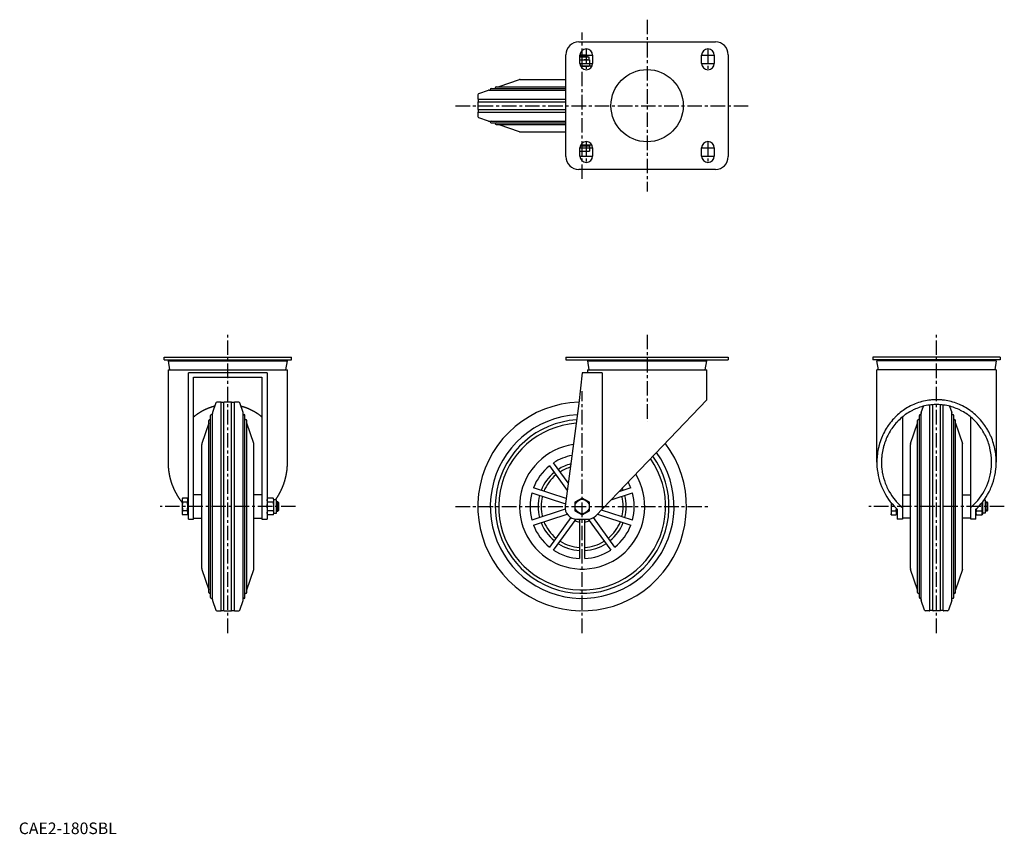
# Model space of a CAD drawing. Extents: x 1 to 850, y 0 to 703.
import ezdxf

# ---------------------------------------------------------------- set-up
doc = ezdxf.new("R2010")
doc.units = 0
doc.header["$LTSCALE"] = 10
doc.linetypes.add('CENTER', pattern=[2, 1.25, -0.25, 0.25, -0.25])
doc.layers.get('0').update_dxf_attribs({"linetype": 'CONTINUOUS'})
doc.layers.add('1', color=1, linetype='CENTER')
doc.layers.add('3', color=3, linetype='CONTINUOUS')
doc.styles.add('STANDARD1', font='txt')

msp = doc.modelspace()

# ---------------------------------------------------------------- linework, layer by layer
for p, q in [((483.03, 683.55), (601.03, 683.55)), ((472.03, 584.55), (472.03, 672.55)), ((484.03, 665.05), (484.03, 672.05)), ((484.03, 671.78), (490.03, 671.78)), ((484.05, 672.55), (489.26, 672.55)), ((489.26, 672.55), (490.03, 671.78)), ((490.03, 671.78), (490.03, 670.55)), ((495.03, 672.05), (495.03, 665.05)), ((589.03, 665.05), (589.03, 672.05)), ((600.03, 672.05), (600.03, 665.05)), ((612.03, 672.55), (612.03, 584.55)), ((484.03, 670.55), (491.85, 670.55)), ((484.03, 668.05), (492.29, 668.05)), ((494.43, 662.55), (484.63, 662.55)), ((486.03, 662.81), (486.03, 667.79)), ((486.03, 660.8), (486.03, 662.55)), ((491.85, 670.55), (491.85, 668.05)), ((492.29, 668.05), (492.29, 662.55)), ((431.56, 650.88), (414.03, 644.85)), ((432.53, 651.05), (472.03, 651.05)), ((396.03, 637.94), (396.03, 634.55)), ((404.84, 641.69), (396.7, 638.88)), ((405.82, 641.85), (472.03, 641.85)), ((407.5, 643.35), (472.03, 643.35)), ((411.85, 644.85), (472.03, 644.85)), ((396.03, 631.55), (396.03, 625.55)), ((396.33, 634.25), (396.33, 631.85)), ((396.33, 634.25), (472.03, 634.25)), ((396.33, 631.85), (472.03, 631.85)), ((396.03, 622.55), (396.03, 619.16)), ((396.33, 625.25), (396.33, 622.85)), ((396.33, 625.25), (472.03, 625.25)), ((396.33, 622.85), (472.03, 622.85)), ((396.7, 618.21), (404.84, 615.41)), ((405.82, 615.24), (472.03, 615.24)), ((407.49, 613.74), (472.03, 613.74)), ((411.85, 612.24), (472.03, 612.24)), ((414.03, 612.24), (431.56, 606.21)), ((432.53, 606.05), (472.03, 606.05)), ((486.03, 594.55), (486.03, 596.29)), ((484.03, 585.05), (484.03, 592.05)), ((484.03, 589.25), (492.29, 589.25)), ((484.37, 593.95), (492.29, 593.95)), ((494.43, 594.55), (484.63, 594.55)), ((486.03, 589.51), (486.03, 593.69)), ((491.85, 594.55), (491.85, 593.95)), ((492.29, 593.95), (492.29, 589.25)), ((495.03, 592.05), (495.03, 585.05)), ((589.03, 585.05), (589.03, 592.05)), ((600.03, 592.05), (600.03, 585.05)), ((601.03, 573.55), (483.03, 573.55)), ((125.31, 409.18), (125.31, 411.68)), ((125.31, 411.68), (235.31, 411.68)), ((125.31, 409.18), (235.31, 409.18)), ((128.81, 408.38), (130.16, 400.68)), ((128.81, 408.38), (231.81, 408.38)), ((145.51, 409.18), (145.51, 408.38)), ((215.11, 408.38), (215.11, 409.18)), ((230.45, 400.68), (231.81, 408.38)), ((235.31, 409.18), (235.31, 411.68)), ((472.03, 411.68), (472.03, 409.18)), ((472.03, 411.68), (612.03, 411.68)), ((472.03, 409.18), (612.03, 409.18)), ((490.53, 408.38), (491.89, 400.69)), ((490.53, 408.38), (593.53, 408.38)), ((507.23, 409.18), (507.23, 408.38)), ((576.83, 408.38), (576.83, 409.18)), ((592.17, 400.69), (593.53, 408.38)), ((612.03, 411.68), (612.03, 409.18)), ((736.76, 411.68), (736.76, 409.18)), ((846.76, 411.68), (736.76, 411.68)), ((846.76, 409.18), (736.76, 409.18)), ((741.61, 400.69), (740.26, 408.38)), ((843.26, 408.38), (740.26, 408.38)), ((756.96, 408.38), (756.96, 409.18)), ((826.56, 409.18), (826.56, 408.38)), ((843.26, 408.38), (841.9, 400.69)), ((846.76, 411.68), (846.76, 409.18)), ((128.81, 400.68), (128.81, 320.91)), ((128.81, 400.68), (231.81, 400.68)), ((231.81, 320.91), (231.81, 400.68)), ((490.53, 400.68), (490.53, 397.88)), ((490.53, 400.68), (593.53, 400.68)), ((593.53, 374.82), (593.53, 400.68)), ((740.26, 320.91), (740.26, 400.68)), ((843.26, 400.68), (740.26, 400.68)), ((843.26, 400.68), (843.26, 320.91)), ((214.31, 397.88), (146.31, 397.88)), ((146.31, 394.18), (146.31, 397.88)), ((146.31, 271.68), (146.31, 394.18)), ((150.81, 394.18), (209.81, 394.18)), ((150.81, 271.68), (150.81, 394.18)), ((209.81, 394.18), (209.81, 271.68)), ((214.31, 397.88), (214.31, 394.18)), ((214.31, 394.18), (214.31, 271.68)), ((486.03, 397.88), (483.07, 371.68)), ((503.35, 397.88), (486.03, 397.88)), ((503.35, 397.88), (503.35, 280.41)), ((497.96, 274.77), (593.53, 374.82)), ((169.97, 372.01), (167.17, 363.87)), ((174.31, 372.68), (170.91, 372.68)), ((177.01, 372.38), (174.61, 372.38)), ((174.61, 192.98), (174.61, 372.38)), ((177.01, 192.98), (177.01, 372.38)), ((183.31, 372.68), (177.31, 372.68)), ((186.01, 372.38), (183.61, 372.38)), ((183.61, 192.98), (183.61, 372.38)), ((186.01, 192.98), (186.01, 372.38)), ((189.7, 372.68), (186.31, 372.68)), ((193.44, 363.87), (190.64, 372.01)), ((483.07, 371.68), (471.42, 282.98)), ((778.62, 363.87), (780.45, 369.2)), ((786.06, 192.98), (786.06, 370.33)), ((788.46, 192.98), (788.46, 370.54)), ((795.06, 192.98), (795.06, 370.54)), ((797.46, 192.98), (797.46, 370.33)), ((803.06, 369.2), (804.89, 363.87)), ((164, 208.5), (164, 356.86)), ((165.5, 204.15), (165.5, 361.22)), ((167, 202.47), (167, 362.89)), ((193.61, 202.47), (193.61, 362.89)), ((195.11, 204.15), (195.11, 361.22)), ((196.61, 208.5), (196.61, 356.86)), ((762.26, 359.88), (762.26, 271.68)), ((775.45, 208.5), (775.45, 356.86)), ((776.95, 204.15), (776.95, 361.22)), ((778.45, 202.47), (778.45, 362.89)), ((805.06, 202.47), (805.06, 362.89)), ((806.56, 204.15), (806.56, 361.22)), ((808.06, 208.5), (808.06, 356.86)), ((821.26, 271.68), (821.26, 359.88)), ((164, 354.68), (157.97, 337.16)), ((202.64, 337.16), (196.61, 354.68)), ((769.42, 337.16), (775.45, 354.68)), ((808.06, 354.68), (814.09, 337.16)), ((157.81, 229.18), (157.81, 336.18)), ((202.81, 229.18), (202.81, 336.18)), ((769.26, 229.18), (769.26, 336.18)), ((814.26, 229.18), (814.26, 336.18)), ((457.79, 317.72), (473.19, 296.52)), ((474.05, 303), (461.43, 320.36)), ((472.27, 289.52), (443.98, 298.71)), ((528.08, 298.71), (517.53, 295.28)), ((141.26, 289.91), (141.01, 288.94)), ((141.26, 289.91), (141.01, 288.1)), ((141.01, 288.94), (141.01, 276.42)), ((145.45, 289.91), (141.26, 289.91)), ((145.71, 288.94), (145.45, 289.91)), ((145.71, 288.1), (145.45, 289.91)), ((145.71, 288.94), (145.71, 276.42)), ((157.81, 292.68), (150.81, 292.68)), ((209.81, 292.68), (202.81, 292.68)), ((214.56, 289.91), (214.31, 288.94)), ((214.31, 288.1), (214.56, 289.91)), ((219.55, 289.91), (214.56, 289.91)), ((219.81, 288.94), (219.55, 289.91)), ((219.55, 289.91), (219.81, 288.1)), ((219.81, 288.94), (219.81, 276.42)), ((442.59, 294.43), (471.68, 284.98)), ((486.03, 289.91), (479.77, 286.29)), ((492.29, 286.29), (486.03, 289.91)), ((511.01, 288.43), (529.47, 294.43)), ((762.26, 292.68), (769.26, 292.68)), ((814.26, 292.68), (821.26, 292.68)), ((141.01, 288.1), (141.26, 286.29)), ((141.26, 286.29), (141.01, 282.68)), ((145.45, 286.29), (141.26, 286.29)), ((145.45, 286.29), (145.71, 288.1)), ((145.71, 282.68), (145.45, 286.29)), ((146.31, 288.5), (145.71, 288.5)), ((214.56, 286.29), (214.31, 288.1)), ((214.31, 282.68), (214.56, 286.29)), ((219.55, 286.29), (214.56, 286.29)), ((219.81, 288.1), (219.55, 286.29)), ((219.55, 286.29), (219.81, 282.68)), ((222.31, 288.5), (219.81, 288.5)), ((222.31, 276.87), (222.31, 288.5)), ((223.54, 286.68), (222.31, 286.68)), ((224.31, 285.91), (223.54, 286.68)), ((223.54, 278.68), (223.54, 286.68)), ((224.31, 279.45), (224.31, 285.91)), ((479.77, 286.29), (479.77, 279.07)), ((492.29, 279.07), (492.29, 286.29)), ((752.46, 286.06), (752.46, 276.42)), ((757.16, 280.97), (757.16, 276.42)), ((757.76, 280.41), (757.76, 271.68)), ((825.76, 271.68), (825.76, 280.41)), ((831.26, 286.32), (831.26, 276.42)), ((832.91, 288.5), (833.76, 288.5)), ((833.76, 288.5), (833.76, 276.87)), ((833.76, 286.68), (834.99, 286.68)), ((834.99, 286.68), (835.76, 285.91)), ((834.99, 286.68), (834.99, 278.68)), ((835.76, 285.91), (835.76, 279.45)), ((141.26, 279.07), (141.01, 277.26)), ((141.01, 277.26), (141.26, 275.45)), ((141.01, 276.42), (141.26, 275.45)), ((145.45, 279.07), (141.26, 279.07)), ((145.45, 275.45), (141.26, 275.45)), ((145.71, 277.26), (145.45, 279.07)), ((145.45, 275.45), (145.71, 277.26)), ((145.45, 275.45), (145.71, 276.42)), ((145.71, 276.87), (146.31, 276.87)), ((150.81, 272.68), (157.81, 272.68)), ((202.81, 272.68), (209.81, 272.68)), ((214.31, 277.26), (214.56, 279.07)), ((214.56, 275.45), (214.31, 277.26)), ((214.31, 276.42), (214.56, 275.45)), ((219.55, 279.07), (214.56, 279.07)), ((219.55, 275.45), (214.56, 275.45)), ((219.55, 279.07), (219.81, 277.26)), ((219.81, 277.26), (219.55, 275.45)), ((219.55, 275.45), (219.81, 276.42)), ((219.81, 276.87), (222.31, 276.87)), ((222.31, 278.68), (223.54, 278.68)), ((223.54, 278.68), (224.31, 279.45)), ((471.43, 280.3), (442.59, 270.93)), ((443.98, 266.65), (473.04, 276.09)), ((476.26, 273.06), (457.79, 247.64)), ((479.77, 279.07), (486.03, 275.45)), ((486.03, 275.45), (492.29, 279.07)), ((514.27, 247.64), (495.8, 273.06)), ((499.18, 276.04), (528.08, 266.65)), ((529.47, 270.93), (502.62, 279.66)), ((752.71, 275.45), (752.46, 276.42)), ((752.71, 279.07), (756.9, 279.07)), ((752.71, 275.45), (756.9, 275.45)), ((757.16, 276.42), (756.9, 275.45)), ((757.76, 276.87), (757.16, 276.87)), ((769.26, 272.68), (762.26, 272.68)), ((821.26, 272.68), (814.26, 272.68)), ((826.01, 275.45), (825.76, 276.42)), ((826.01, 279.07), (831, 279.07)), ((826.01, 275.45), (831, 275.45)), ((831.26, 276.42), (831, 275.45)), ((833.76, 276.87), (831.26, 276.87)), ((834.99, 278.68), (833.76, 278.68)), ((835.76, 279.45), (834.99, 278.68)), ((146.31, 271.68), (150.81, 271.68)), ((209.81, 271.68), (214.31, 271.68)), ((461.43, 245), (480.83, 271.69)), ((481.33, 271.68), (490.73, 271.68)), ((483.78, 271.33), (483.78, 237.74)), ((488.28, 237.74), (488.28, 271.33)), ((491.23, 271.69), (510.63, 245)), ((762.26, 271.68), (757.76, 271.68)), ((825.76, 271.68), (821.26, 271.68)), ((157.97, 228.21), (164, 210.68)), ((196.61, 210.68), (202.64, 228.21)), ((775.45, 210.68), (769.42, 228.21)), ((814.09, 228.21), (808.06, 210.68)), ((167.17, 201.49), (169.97, 193.36)), ((190.64, 193.36), (193.44, 201.49)), ((781.42, 193.36), (778.62, 201.49)), ((804.89, 201.49), (802.09, 193.36)), ((170.91, 192.68), (174.31, 192.68)), ((174.61, 192.98), (177.01, 192.98)), ((177.31, 192.68), (183.31, 192.68)), ((183.61, 192.98), (186.01, 192.98)), ((186.31, 192.68), (189.7, 192.68)), ((785.76, 192.68), (782.36, 192.68)), ((788.46, 192.98), (786.06, 192.98)), ((794.76, 192.68), (788.76, 192.68)), ((797.46, 192.98), (795.06, 192.98)), ((801.15, 192.68), (797.76, 192.68))]:
    msp.add_line(p, q)
for points in [[(486.03, 667.79), (485.68, 667.84), (485, 667.93), (484.35, 667.99), (484.03, 668.01)], [(484.59, 662.63), (484.82, 662.65), (485.29, 662.7), (485.78, 662.77), (486.03, 662.81)], [(489.16, 668.05), (488.66, 668.04), (487.65, 667.98), (486.59, 667.87), (486.03, 667.79)], [(486.03, 662.81), (486.59, 662.73), (487.65, 662.61), (488.66, 662.55), (489.16, 662.55)], [(492.29, 667.79), (491.73, 667.87), (490.67, 667.98), (489.66, 668.04), (489.16, 668.05)], [(489.16, 662.55), (489.66, 662.55), (490.67, 662.61), (491.73, 662.73), (492.29, 662.81)], [(484.03, 589.28), (484.35, 589.31), (485, 589.37), (485.68, 589.45), (486.03, 589.51)], [(486.03, 593.69), (485.73, 593.73), (485.16, 593.81), (484.61, 593.86), (484.35, 593.89)], [(489.16, 593.95), (488.66, 593.94), (487.65, 593.88), (486.59, 593.77), (486.03, 593.69)], [(486.03, 589.51), (486.59, 589.43), (487.65, 589.31), (488.66, 589.25), (489.16, 589.25)], [(492.29, 593.69), (491.73, 593.77), (490.67, 593.88), (489.66, 593.94), (489.16, 593.95)], [(489.16, 589.25), (489.66, 589.25), (490.67, 589.31), (491.73, 589.43), (492.29, 589.51)], [(843.26, 320.91), (843.25, 321.69), (843.21, 323.26), (843.12, 324.82), (843.06, 325.6), (842.99, 326.38), (842.81, 327.94), (842.6, 329.49), (842.34, 331.04), (842.03, 332.57), (841.69, 334.1), (841.5, 334.86), (841.3, 335.61), (840.87, 337.12), (840.4, 338.61), (839.89, 340.08), (839.34, 341.54), (838.74, 342.98), (838.43, 343.69), (838.11, 344.4), (837.44, 345.8), (836.73, 347.18), (836.36, 347.86), (835.98, 348.54), (835.19, 349.87), (834.37, 351.18), (833.94, 351.83), (833.51, 352.47), (832.61, 353.72), (831.68, 354.95), (830.72, 356.16), (829.73, 357.33), (828.7, 358.47), (828.17, 359.03), (827.64, 359.58), (826.55, 360.65), (825.43, 361.69), (824.28, 362.7), (823.11, 363.68), (821.91, 364.61), (821.29, 365.07), (820.68, 365.51), (819.43, 366.37), (818.15, 367.2), (816.85, 367.98), (815.54, 368.72), (814.2, 369.43), (813.52, 369.76), (812.84, 370.09), (811.46, 370.71), (810.07, 371.29), (808.66, 371.83), (807.24, 372.32), (805.81, 372.77), (805.08, 372.98), (804.36, 373.18), (802.9, 373.54), (801.44, 373.85), (799.96, 374.13), (798.48, 374.35), (796.99, 374.54), (796.24, 374.61), (795.5, 374.67), (794, 374.76), (792.5, 374.81), (791.76, 374.82), (791.01, 374.81), (789.51, 374.76), (788.01, 374.67), (787.27, 374.61), (786.52, 374.54), (785.03, 374.35), (783.55, 374.13), (782.08, 373.85), (780.61, 373.54), (779.15, 373.18), (778.43, 372.98), (777.7, 372.77), (776.27, 372.32), (774.85, 371.83), (773.44, 371.29), (772.05, 370.71), (770.67, 370.09), (769.99, 369.76), (769.31, 369.43), (767.98, 368.72), (766.66, 367.98), (765.36, 367.2), (764.08, 366.37), (762.83, 365.51), (762.22, 365.07), (761.61, 364.61), (760.4, 363.68), (759.23, 362.7), (758.08, 361.69), (756.96, 360.65), (755.87, 359.58), (755.34, 359.03), (754.81, 358.47), (753.79, 357.33), (752.79, 356.16), (751.83, 354.95), (750.9, 353.72), (750, 352.47), (749.57, 351.83), (749.14, 351.18), (748.32, 349.87), (747.53, 348.54), (747.16, 347.86), (746.79, 347.18), (746.07, 345.8), (745.4, 344.4), (745.08, 343.69), (744.77, 342.98), (744.18, 341.54), (743.62, 340.08), (743.11, 338.61), (742.64, 337.12), (742.21, 335.61), (742.01, 334.86), (741.82, 334.1), (741.48, 332.57), (741.17, 331.04), (740.91, 329.49), (740.7, 327.94), (740.52, 326.38), (740.45, 325.6), (740.39, 324.82), (740.3, 323.26), (740.26, 321.69), (740.26, 320.91)], [(839.26, 320.91), (839.25, 321.63), (839.21, 323.07), (839.13, 324.52), (839.07, 325.24), (839.01, 325.96), (838.85, 327.4), (838.65, 328.83), (838.41, 330.25), (838.13, 331.67), (837.81, 333.07), (837.64, 333.77), (837.45, 334.47), (837.06, 335.86), (836.62, 337.23), (836.15, 338.59), (835.64, 339.93), (835.09, 341.26), (834.81, 341.92), (834.51, 342.57), (833.89, 343.87), (833.23, 345.14), (832.89, 345.77), (832.54, 346.39), (831.82, 347.62), (831.06, 348.83), (830.67, 349.43), (830.26, 350.01), (829.44, 351.17), (828.58, 352.31), (827.69, 353.42), (826.78, 354.5), (825.83, 355.55), (825.34, 356.06), (824.85, 356.57), (823.85, 357.57), (822.81, 358.53), (821.76, 359.46), (820.67, 360.35), (819.56, 361.22), (819, 361.64), (818.43, 362.05), (817.28, 362.84), (816.1, 363.6), (814.9, 364.32), (813.69, 365.01), (812.45, 365.66), (811.83, 365.97), (811.2, 366.27), (809.93, 366.84), (808.65, 367.38), (807.35, 367.87), (806.04, 368.33), (804.72, 368.74), (804.05, 368.93), (803.38, 369.12), (802.04, 369.45), (800.68, 369.74), (799.32, 369.99), (797.96, 370.2), (796.58, 370.37), (795.9, 370.44), (795.21, 370.5), (793.83, 370.58), (792.45, 370.62), (791.76, 370.63), (791.06, 370.62), (789.68, 370.58), (788.3, 370.5), (787.62, 370.44), (786.93, 370.37), (785.56, 370.2), (784.19, 369.99), (782.83, 369.74), (781.47, 369.45), (780.13, 369.12), (779.46, 368.93), (778.8, 368.74), (777.47, 368.33), (776.16, 367.87), (774.86, 367.38), (773.58, 366.84), (772.31, 366.27), (771.68, 365.97), (771.06, 365.66), (769.82, 365.01), (768.61, 364.32), (767.41, 363.6), (766.23, 362.84), (765.08, 362.05), (764.51, 361.64), (763.95, 361.22), (762.84, 360.35), (761.76, 359.46), (760.7, 358.53), (759.66, 357.57), (758.66, 356.57), (758.17, 356.06), (757.68, 355.55), (756.73, 354.5), (755.82, 353.42), (754.93, 352.31), (754.07, 351.17), (753.25, 350.01), (752.85, 349.43), (752.45, 348.83), (751.69, 347.62), (750.97, 346.39), (750.62, 345.77), (750.28, 345.14), (749.62, 343.87), (749, 342.57), (748.71, 341.92), (748.42, 341.26), (747.87, 339.93), (747.36, 338.59), (746.89, 337.23), (746.45, 335.86), (746.06, 334.47), (745.87, 333.77), (745.7, 333.07), (745.38, 331.67), (745.1, 330.25), (744.86, 328.83), (744.66, 327.4), (744.5, 325.96), (744.44, 325.24), (744.38, 324.52), (744.3, 323.07), (744.26, 321.63), (744.26, 320.91)], [(740.26, 320.91), (740.27, 319.63), (740.38, 317.09), (740.61, 314.56), (740.77, 313.3), (740.96, 312.04), (741.41, 309.54), (741.98, 307.07), (742.66, 304.62), (743.45, 302.21), (744.35, 299.85), (744.83, 298.68), (745.35, 297.53), (746.45, 295.26), (747.66, 293.06), (748.96, 290.91), (750.36, 288.83), (751.86, 286.82), (752.64, 285.84), (753.44, 284.89), (755.1, 283.03), (756.85, 281.27), (757.76, 280.41)], [(744.26, 320.91), (744.27, 319.66), (744.39, 317.18), (744.63, 314.7), (744.79, 313.47), (744.98, 312.24), (745.45, 309.8), (746.04, 307.39), (746.75, 305.02), (747.56, 302.68), (748.49, 300.39), (748.99, 299.26), (749.52, 298.15), (750.66, 295.97), (751.91, 293.85), (753.25, 291.79), (754.69, 289.81), (756.22, 287.91), (757.02, 286.99), (757.84, 286.09), (759.55, 284.36), (761.33, 282.72), (762.26, 281.93)], [(821.26, 281.93), (822.18, 282.72), (823.96, 284.36), (825.67, 286.09), (826.49, 286.99), (827.29, 287.91), (828.82, 289.81), (830.26, 291.79), (831.61, 293.85), (832.85, 295.97), (833.99, 298.15), (834.52, 299.26), (835.02, 300.39), (835.95, 302.68), (836.76, 305.02), (837.47, 307.39), (838.06, 309.8), (838.53, 312.24), (838.72, 313.47), (838.88, 314.7), (839.12, 317.18), (839.24, 319.66), (839.26, 320.91)], [(825.76, 280.41), (826.66, 281.27), (828.41, 283.03), (830.07, 284.89), (830.87, 285.84), (831.65, 286.82), (833.15, 288.83), (834.55, 290.91), (835.85, 293.06), (837.06, 295.26), (838.16, 297.53), (838.68, 298.68), (839.16, 299.85), (840.06, 302.21), (840.85, 304.62), (841.53, 307.07), (842.1, 309.54), (842.55, 312.04), (842.74, 313.3), (842.9, 314.56), (843.13, 317.09), (843.24, 319.63), (843.26, 320.91)], [(752.65, 285.81), (752.59, 285.26), (752.5, 284.21), (752.46, 283.19), (752.46, 282.68)], [(752.46, 282.68), (752.46, 282.1), (752.52, 280.94), (752.63, 279.72), (752.71, 279.07)], [(756.9, 279.07), (756.94, 279.41), (757.02, 280.08), (757.07, 280.72), (757.1, 281.03)], [(825.85, 280.51), (825.87, 280.28), (825.92, 279.81), (825.98, 279.32), (826.01, 279.07)], [(831, 279.07), (831.08, 279.72), (831.19, 280.94), (831.25, 282.1), (831.26, 282.68)], [(831.26, 282.68), (831.25, 283.22), (831.2, 284.31), (831.1, 285.43), (831.03, 286.03)], [(752.71, 279.07), (752.63, 278.74), (752.52, 278.13), (752.46, 277.55), (752.46, 277.26)], [(752.46, 277.26), (752.46, 276.97), (752.52, 276.39), (752.63, 275.78), (752.71, 275.45)], [(757.16, 277.26), (757.15, 277.55), (757.09, 278.13), (756.98, 278.74), (756.9, 279.07)], [(756.9, 275.45), (756.98, 275.78), (757.09, 276.39), (757.15, 276.97), (757.16, 277.26)], [(826.01, 279.07), (825.93, 278.74), (825.82, 278.13), (825.76, 277.55), (825.76, 277.26)], [(825.76, 277.26), (825.76, 276.97), (825.82, 276.39), (825.93, 275.78), (826.01, 275.45)], [(831.26, 277.26), (831.25, 277.55), (831.19, 278.13), (831.08, 278.74), (831, 279.07)], [(831, 275.45), (831.08, 275.78), (831.19, 276.39), (831.25, 276.97), (831.26, 277.26)]]:
    msp.add_lwpolyline(points)
at = {"flags": 128}
for points in [[(141.01, 282.68), (141.16, 279.97), (141.26, 279.07)], [(145.45, 279.07), (145.55, 279.97), (145.71, 282.68)], [(214.56, 279.07), (214.46, 279.97), (214.31, 282.68)], [(219.81, 282.68), (219.65, 279.97), (219.55, 279.07)]]:
    msp.add_lwpolyline(points, dxfattribs=at)
for points in [[(169, 369.2, 0), (168.85, 369.16, 0), (168.69, 369.12, 0), (168.54, 369.08, 0), (168.38, 369.04, 0), (168.23, 369, 0), (168.07, 368.95, 0), (167.92, 368.91, 0), (167.77, 368.87, 0), (167.61, 368.82, 0), (167.46, 368.78, 0), (167.31, 368.73, 0), (167.15, 368.68, 0), (167, 368.64, 0), (166.85, 368.59, 0), (166.69, 368.54, 0), (166.54, 368.5, 0), (166.39, 368.45, 0), (166.24, 368.4, 0), (166.08, 368.35, 0), (165.93, 368.3, 0), (165.78, 368.25, 0), (165.63, 368.19, 0), (165.48, 368.14, 0), (165.32, 368.09, 0), (165.17, 368.04, 0), (165.02, 367.99, 0), (164.87, 367.93, 0), (164.72, 367.88, 0), (164.57, 367.82, 0), (164.42, 367.76, 0), (164.27, 367.71, 0), (164.12, 367.65, 0), (163.97, 367.6, 0), (163.82, 367.54, 0), (163.67, 367.48, 0), (163.52, 367.42, 0), (163.37, 367.36, 0), (163.22, 367.3, 0), (163.07, 367.24, 0), (162.93, 367.18, 0), (162.78, 367.12, 0), (162.63, 367.06, 0), (162.48, 367, 0), (162.33, 366.93, 0), (162.19, 366.87, 0), (162.04, 366.81, 0), (161.89, 366.74, 0), (161.75, 366.68, 0), (161.6, 366.61, 0), (161.45, 366.54, 0), (161.31, 366.48, 0), (161.16, 366.41, 0), (161.01, 366.34, 0), (160.87, 366.27, 0), (160.72, 366.21, 0), (160.58, 366.14, 0), (160.43, 366.07, 0), (160.29, 366, 0), (160.14, 365.93, 0), (160, 365.86, 0), (159.85, 365.78, 0), (159.71, 365.71, 0), (159.57, 365.64, 0), (159.42, 365.57, 0), (159.28, 365.49, 0), (159.14, 365.42, 0), (159, 365.34, 0), (158.85, 365.27, 0), (158.71, 365.19, 0), (158.57, 365.12, 0), (158.43, 365.04, 0), (158.28, 364.96, 0), (158.14, 364.88, 0), (158, 364.81, 0), (157.86, 364.73, 0), (157.72, 364.65, 0), (157.58, 364.57, 0), (157.44, 364.49, 0), (157.3, 364.41, 0), (157.16, 364.33, 0), (157.02, 364.25, 0), (156.88, 364.16, 0), (156.75, 364.08, 0), (156.61, 364, 0), (156.47, 363.92, 0), (156.33, 363.83, 0), (156.19, 363.75, 0), (156.06, 363.66, 0), (155.92, 363.58, 0), (155.78, 363.49, 0), (155.65, 363.4, 0), (155.51, 363.32, 0), (155.37, 363.23, 0), (155.24, 363.14, 0), (155.1, 363.05, 0), (154.97, 362.96, 0), (154.83, 362.88, 0), (154.7, 362.79, 0), (154.56, 362.69, 0), (154.43, 362.6, 0), (154.3, 362.51, 0), (154.16, 362.42, 0), (154.03, 362.33, 0), (153.9, 362.24, 0), (153.77, 362.14, 0), (153.63, 362.05, 0), (153.5, 361.96, 0), (153.37, 361.86, 0), (153.24, 361.77, 0), (153.11, 361.67, 0), (152.98, 361.57, 0), (152.85, 361.48, 0), (152.72, 361.38, 0), (152.59, 361.29, 0), (152.46, 361.19, 0), (152.33, 361.09, 0), (152.2, 360.99, 0), (152.07, 360.89, 0), (151.94, 360.79, 0), (151.82, 360.69, 0), (151.69, 360.59, 0), (151.56, 360.49, 0), (151.44, 360.39, 0), (151.31, 360.29, 0), (151.18, 360.19, 0), (151.06, 360.08, 0), (150.93, 359.98, 0), (150.81, 359.88, 0)], [(209.81, 359.88, 0), (209.68, 359.98, 0), (209.56, 360.08, 0), (209.43, 360.19, 0), (209.3, 360.29, 0), (209.18, 360.39, 0), (209.05, 360.49, 0), (208.92, 360.59, 0), (208.79, 360.69, 0), (208.67, 360.79, 0), (208.54, 360.89, 0), (208.41, 360.99, 0), (208.28, 361.09, 0), (208.15, 361.19, 0), (208.02, 361.29, 0), (207.89, 361.38, 0), (207.76, 361.48, 0), (207.63, 361.57, 0), (207.5, 361.67, 0), (207.37, 361.77, 0), (207.24, 361.86, 0), (207.11, 361.96, 0), (206.98, 362.05, 0), (206.84, 362.14, 0), (206.71, 362.24, 0), (206.58, 362.33, 0), (206.45, 362.42, 0), (206.31, 362.51, 0), (206.18, 362.6, 0), (206.05, 362.69, 0), (205.91, 362.79, 0), (205.78, 362.88, 0), (205.64, 362.96, 0), (205.51, 363.05, 0), (205.37, 363.14, 0), (205.24, 363.23, 0), (205.1, 363.32, 0), (204.96, 363.4, 0), (204.83, 363.49, 0), (204.69, 363.58, 0), (204.55, 363.66, 0), (204.42, 363.75, 0), (204.28, 363.83, 0), (204.14, 363.92, 0), (204, 364, 0), (203.87, 364.08, 0), (203.73, 364.16, 0), (203.59, 364.25, 0), (203.45, 364.33, 0), (203.31, 364.41, 0), (203.17, 364.49, 0), (203.03, 364.57, 0), (202.89, 364.65, 0), (202.75, 364.73, 0), (202.61, 364.81, 0), (202.47, 364.88, 0), (202.33, 364.96, 0), (202.18, 365.04, 0), (202.04, 365.12, 0), (201.9, 365.19, 0), (201.76, 365.27, 0), (201.62, 365.34, 0), (201.47, 365.42, 0), (201.33, 365.49, 0), (201.19, 365.57, 0), (201.04, 365.64, 0), (200.9, 365.71, 0), (200.76, 365.78, 0), (200.61, 365.86, 0), (200.47, 365.93, 0), (200.32, 366, 0), (200.18, 366.07, 0), (200.03, 366.14, 0), (199.89, 366.21, 0), (199.74, 366.27, 0), (199.6, 366.34, 0), (199.45, 366.41, 0), (199.31, 366.48, 0), (199.16, 366.54, 0), (199.01, 366.61, 0), (198.87, 366.68, 0), (198.72, 366.74, 0), (198.57, 366.81, 0), (198.42, 366.87, 0), (198.28, 366.93, 0), (198.13, 367, 0), (197.98, 367.06, 0), (197.83, 367.12, 0), (197.69, 367.18, 0), (197.54, 367.24, 0), (197.39, 367.3, 0), (197.24, 367.36, 0), (197.09, 367.42, 0), (196.94, 367.48, 0), (196.79, 367.54, 0), (196.64, 367.6, 0), (196.49, 367.65, 0), (196.34, 367.71, 0), (196.19, 367.76, 0), (196.04, 367.82, 0), (195.89, 367.88, 0), (195.74, 367.93, 0), (195.59, 367.99, 0), (195.44, 368.04, 0), (195.29, 368.09, 0), (195.13, 368.14, 0), (194.98, 368.19, 0), (194.83, 368.25, 0), (194.68, 368.3, 0), (194.53, 368.35, 0), (194.38, 368.4, 0), (194.22, 368.45, 0), (194.07, 368.5, 0), (193.92, 368.54, 0), (193.76, 368.59, 0), (193.61, 368.64, 0), (193.46, 368.68, 0), (193.3, 368.73, 0), (193.15, 368.78, 0), (193, 368.82, 0), (192.84, 368.87, 0), (192.69, 368.91, 0), (192.53, 368.95, 0), (192.38, 369, 0), (192.23, 369.04, 0), (192.07, 369.08, 0), (191.92, 369.12, 0), (191.76, 369.16, 0), (191.61, 369.2, 0)], [(128.81, 320.9, 0), (128.81, 320.61, 0), (128.81, 320.31, 0), (128.81, 320.02, 0), (128.82, 319.72, 0), (128.82, 319.43, 0), (128.83, 319.13, 0), (128.84, 318.83, 0), (128.85, 318.54, 0), (128.87, 318.24, 0), (128.88, 317.95, 0), (128.9, 317.65, 0), (128.92, 317.36, 0), (128.94, 317.06, 0), (128.96, 316.77, 0), (128.98, 316.47, 0), (129, 316.18, 0), (129.03, 315.88, 0), (129.06, 315.59, 0), (129.09, 315.29, 0), (129.12, 315, 0), (129.15, 314.7, 0), (129.18, 314.41, 0), (129.22, 314.12, 0), (129.25, 313.82, 0), (129.29, 313.53, 0), (129.33, 313.24, 0), (129.37, 312.94, 0), (129.41, 312.65, 0), (129.46, 312.36, 0), (129.5, 312.07, 0), (129.55, 311.77, 0), (129.6, 311.48, 0), (129.65, 311.19, 0), (129.7, 310.9, 0), (129.75, 310.61, 0), (129.81, 310.32, 0), (129.86, 310.03, 0), (129.92, 309.74, 0), (129.98, 309.45, 0), (130.04, 309.16, 0), (130.1, 308.87, 0), (130.17, 308.58, 0), (130.23, 308.3, 0), (130.3, 308.01, 0), (130.37, 307.72, 0), (130.44, 307.44, 0), (130.51, 307.15, 0), (130.58, 306.86, 0), (130.66, 306.58, 0), (130.73, 306.29, 0), (130.81, 306.01, 0), (130.89, 305.72, 0), (130.97, 305.44, 0), (131.05, 305.16, 0), (131.13, 304.87, 0), (131.22, 304.59, 0), (131.31, 304.31, 0), (131.39, 304.03, 0), (131.48, 303.75, 0), (131.57, 303.47, 0), (131.67, 303.19, 0), (131.76, 302.91, 0), (131.85, 302.63, 0), (131.95, 302.35, 0), (132.05, 302.07, 0), (132.15, 301.8, 0), (132.25, 301.52, 0), (132.35, 301.25, 0), (132.46, 300.97, 0), (132.56, 300.69, 0), (132.67, 300.42, 0), (132.78, 300.15, 0), (132.89, 299.87, 0), (133, 299.6, 0), (133.11, 299.33, 0), (133.22, 299.06, 0), (133.34, 298.79, 0), (133.46, 298.52, 0), (133.57, 298.25, 0), (133.69, 297.98, 0), (133.81, 297.71, 0), (133.94, 297.45, 0), (134.06, 297.18, 0), (134.19, 296.92, 0), (134.31, 296.65, 0), (134.44, 296.39, 0), (134.57, 296.12, 0), (134.7, 295.86, 0), (134.83, 295.6, 0), (134.96, 295.34, 0), (135.1, 295.08, 0), (135.24, 294.82, 0), (135.37, 294.56, 0), (135.51, 294.3, 0), (135.65, 294.05, 0), (135.79, 293.79, 0), (135.94, 293.54, 0), (136.08, 293.28, 0), (136.23, 293.03, 0), (136.37, 292.77, 0), (136.52, 292.52, 0), (136.67, 292.27, 0), (136.82, 292.02, 0), (136.97, 291.77, 0), (137.13, 291.52, 0), (137.28, 291.27, 0), (137.44, 291.03, 0), (137.59, 290.78, 0), (137.75, 290.54, 0), (137.91, 290.29, 0), (138.07, 290.05, 0), (138.24, 289.81, 0), (138.4, 289.57, 0), (138.57, 289.33, 0), (138.73, 289.09, 0), (138.9, 288.85, 0), (139.07, 288.61, 0), (139.24, 288.38, 0), (139.41, 288.14, 0), (139.58, 287.9, 0), (139.76, 287.67, 0), (139.93, 287.44, 0), (140.11, 287.21, 0), (140.28, 286.98, 0), (140.46, 286.75, 0), (140.64, 286.52, 0), (140.82, 286.29, 0), (141, 286.06, 0)], [(221.46, 288.5, 0), (221.62, 288.71, 0), (221.77, 288.93, 0), (221.92, 289.15, 0), (222.08, 289.37, 0), (222.23, 289.59, 0), (222.38, 289.81, 0), (222.53, 290.04, 0), (222.67, 290.26, 0), (222.82, 290.48, 0), (222.97, 290.71, 0), (223.11, 290.93, 0), (223.26, 291.16, 0), (223.4, 291.39, 0), (223.54, 291.61, 0), (223.68, 291.84, 0), (223.82, 292.07, 0), (223.96, 292.3, 0), (224.09, 292.53, 0), (224.23, 292.76, 0), (224.37, 293, 0), (224.5, 293.23, 0), (224.63, 293.46, 0), (224.76, 293.69, 0), (224.9, 293.93, 0), (225.02, 294.17, 0), (225.15, 294.4, 0), (225.28, 294.64, 0), (225.41, 294.88, 0), (225.53, 295.12, 0), (225.65, 295.35, 0), (225.78, 295.59, 0), (225.9, 295.83, 0), (226.02, 296.07, 0), (226.14, 296.31, 0), (226.25, 296.56, 0), (226.37, 296.8, 0), (226.49, 297.04, 0), (226.6, 297.29, 0), (226.71, 297.53, 0), (226.82, 297.78, 0), (226.94, 298.02, 0), (227.04, 298.27, 0), (227.15, 298.52, 0), (227.26, 298.76, 0), (227.37, 299.01, 0), (227.47, 299.26, 0), (227.57, 299.51, 0), (227.68, 299.76, 0), (227.78, 300.01, 0), (227.88, 300.26, 0), (227.98, 300.51, 0), (228.07, 300.76, 0), (228.17, 301.01, 0), (228.27, 301.27, 0), (228.36, 301.52, 0), (228.45, 301.77, 0), (228.54, 302.03, 0), (228.63, 302.28, 0), (228.72, 302.54, 0), (228.81, 302.79, 0), (228.9, 303.05, 0), (228.98, 303.31, 0), (229.07, 303.56, 0), (229.15, 303.82, 0), (229.23, 304.08, 0), (229.31, 304.34, 0), (229.39, 304.6, 0), (229.47, 304.85, 0), (229.55, 305.11, 0), (229.62, 305.37, 0), (229.7, 305.63, 0), (229.77, 305.89, 0), (229.84, 306.16, 0), (229.91, 306.42, 0), (229.98, 306.68, 0), (230.05, 306.94, 0), (230.11, 307.2, 0), (230.18, 307.47, 0), (230.24, 307.73, 0), (230.31, 307.99, 0), (230.37, 308.26, 0), (230.43, 308.52, 0), (230.49, 308.79, 0), (230.54, 309.05, 0), (230.6, 309.32, 0), (230.66, 309.58, 0), (230.71, 309.85, 0), (230.76, 310.11, 0), (230.81, 310.38, 0), (230.86, 310.65, 0), (230.91, 310.91, 0), (230.96, 311.18, 0), (231.01, 311.45, 0), (231.05, 311.71, 0), (231.09, 311.98, 0), (231.14, 312.25, 0), (231.18, 312.52, 0), (231.22, 312.79, 0), (231.26, 313.06, 0), (231.29, 313.32, 0), (231.33, 313.59, 0), (231.36, 313.86, 0), (231.4, 314.13, 0), (231.43, 314.4, 0), (231.46, 314.67, 0), (231.49, 314.94, 0), (231.52, 315.21, 0), (231.54, 315.48, 0), (231.57, 315.75, 0), (231.59, 316.02, 0), (231.62, 316.29, 0), (231.64, 316.56, 0), (231.66, 316.83, 0), (231.68, 317.11, 0), (231.69, 317.38, 0), (231.71, 317.65, 0), (231.73, 317.92, 0), (231.74, 318.19, 0), (231.75, 318.46, 0), (231.76, 318.73, 0), (231.77, 319, 0), (231.78, 319.28, 0), (231.79, 319.55, 0), (231.79, 319.82, 0), (231.8, 320.09, 0), (231.8, 320.36, 0), (231.81, 320.63, 0), (231.81, 320.9, 0)]]:
    msp.add_polyline3d(points)
for centre, radius in [((542.03, 628.55), 31.18), ((486.03, 282.68), 6.26)]:
    msp.add_circle(centre, radius)
for centre, radius, start, end in [((483.03, 672.55), 11, 90, 180), ((601.03, 672.55), 11, 0, 90), ((489.53, 672.05), 5.5, 0, 180), ((594.53, 672.05), 5.5, 0, 180), ((489.53, 665.05), 5.5, 180, 0), ((594.53, 665.05), 5.5, 180, 0), ((432.53, 648.05), 3, 90, 109), ((397.03, 637.94), 1, 109, 180), ((405.82, 638.85), 3, 90, 109), ((407.5, 642.6), 0.75, 90, 270), ((411.85, 644.1), 0.75, 90, 270), ((396.33, 634.55), 0.3, 180, 270), ((396.33, 631.55), 0.3, 90, 180), ((396.33, 625.55), 0.3, 180, 270), ((396.33, 622.55), 0.3, 90, 180), ((397.03, 619.16), 1, 180, 251), ((405.82, 618.24), 3, 251, 270), ((407.5, 614.49), 0.75, 90, 270), ((411.85, 612.99), 0.75, 90, 270), ((432.53, 609.05), 3, 251, 270), ((489.53, 592.05), 5.5, 0, 180), ((594.53, 592.05), 5.5, 0, 180), ((483.03, 584.55), 11, 180, 270), ((489.53, 585.05), 5.5, 180, 0), ((594.53, 585.05), 5.5, 180, 0), ((601.03, 584.55), 11, 270, 0), ((170.91, 371.68), 1, 90, 161), ((174.31, 372.38), 0.3, 0, 90), ((177.31, 372.38), 0.3, 90, 180), ((183.31, 372.38), 0.3, 0, 90), ((186.31, 372.38), 0.3, 90, 180), ((189.7, 371.68), 1, 19, 90), ((486.03, 282.68), 90, 91.8143, 37.30329), ((164.75, 356.86), 0.75, 0, 180), ((166.25, 361.22), 0.75, 0, 180), ((170, 362.89), 3, 161, 180), ((190.61, 362.89), 3, 360, 19), ((194.36, 361.22), 0.75, 0, 180), ((195.86, 356.86), 0.75, 0, 180), ((486.03, 282.68), 79.28, 93.07213, 36.07372), ((486.03, 282.68), 74.93, 93.69375, 35.47159), ((776.2, 356.86), 0.75, 0, 180), ((777.7, 361.22), 0.75, 0, 180), ((781.45, 362.89), 3, 161, 180), ((802.06, 362.89), 3, 0, 19), ((805.81, 361.22), 0.75, 0, 180), ((807.31, 356.86), 0.75, 0, 180), ((486.03, 282.68), 72, 94.15472, 35.02514), ((160.81, 336.18), 3, 161, 180), ((199.81, 336.18), 3, 360, 19), ((486.03, 282.68), 53.99, 98.12326, 31.18367), ((772.26, 336.18), 3, 161, 180), ((811.26, 336.18), 3, 0, 19), ((486.03, 282.68), 45, 101.34967, 123.13402), ((486.03, 282.68), 45, 128.86598, 159.13402), ((486.03, 282.68), 38.07, 104.9476, 122.61191), ((486.03, 282.68), 35.47, 106.69143, 122.36345), ((486.03, 282.68), 38.07, 129.38809, 158.61191), ((486.03, 282.68), 35.47, 129.63655, 158.36345), ((486.03, 282.68), 38.07, 21.38809, 24.58985), ((486.03, 282.68), 45, 20.86598, 28.05321), ((486.03, 282.68), 45, 164.86598, 195.13402), ((486.03, 282.68), 38.07, 165.38809, 194.61191), ((486.03, 282.68), 35.47, 165.63655, 194.36345), ((486.03, 282.68), 35.47, 21.63655, 22.90817), ((486.03, 282.68), 35.47, 345.63655, 14.36345), ((486.03, 282.68), 38.07, 345.38809, 14.61191), ((486.03, 282.68), 45, 344.86598, 15.13402), ((481.33, 281.68), 10, 172.51247, 270), ((490.73, 281.68), 10, 270, 316.30984), ((486.03, 282.68), 45, 200.86598, 231.13402), ((486.03, 282.68), 38.07, 201.38809, 230.61191), ((486.03, 282.68), 35.47, 201.63655, 230.36345), ((486.03, 282.68), 13.71, 243.44749, 260.55251), ((486.03, 282.68), 11.58, 251.84121, 258.79276), ((486.03, 282.68), 11.58, 281.20724, 288.15879), ((486.03, 282.68), 13.71, 279.44749, 296.55251), ((486.03, 282.68), 35.47, 309.63655, 338.36345), ((486.03, 282.68), 38.07, 309.38809, 338.61191), ((486.03, 282.68), 45, 308.86598, 339.13402), ((486.03, 282.68), 38.07, 237.38809, 266.61191), ((486.03, 282.68), 35.47, 237.63655, 266.36345), ((486.03, 282.68), 35.47, 273.63655, 302.36345), ((486.03, 282.68), 38.07, 273.38809, 302.61191), ((486.03, 282.68), 45, 236.86598, 267.13402), ((486.03, 282.68), 45, 272.86598, 303.13402), ((160.81, 229.18), 3, 180, 199), ((199.81, 229.18), 3, 341, 0), ((772.26, 229.18), 3, 180, 199), ((811.26, 229.18), 3, 341, 0), ((164.75, 208.5), 0.75, 180, 0), ((166.25, 204.15), 0.75, 180, 0), ((194.36, 204.15), 0.75, 180, 0), ((195.86, 208.5), 0.75, 180, 0), ((776.2, 208.5), 0.75, 180, 0), ((777.7, 204.15), 0.75, 180, 0), ((805.81, 204.15), 0.75, 180, 0), ((807.31, 208.5), 0.75, 180, 0), ((170, 202.47), 3, 180, 199), ((190.61, 202.47), 3, 341, 0), ((781.45, 202.47), 3, 180, 199), ((802.06, 202.47), 3, 341, 0), ((170.91, 193.68), 1, 199, 270), ((174.31, 192.98), 0.3, 270, 0), ((177.31, 192.98), 0.3, 180, 270), ((183.31, 192.98), 0.3, 270, 0), ((186.31, 192.98), 0.3, 180, 270), ((189.7, 193.68), 1, 270, 341), ((782.36, 193.68), 1, 199, 270), ((785.76, 192.98), 0.3, 270, 0), ((788.76, 192.98), 0.3, 180, 270), ((794.76, 192.98), 0.3, 270, 0), ((797.76, 192.98), 0.3, 180, 270), ((801.15, 193.68), 1, 270, 341)]:
    msp.add_arc(centre, radius, start, end)
at = {"layer": '1'}
for p, q in [((542.03, 702.74), (542.03, 554.35)), ((486.03, 565.33), (486.03, 691.77)), ((483.76, 672.05), (495.31, 672.05)), ((489.53, 677.82), (489.53, 659.27)), ((588.76, 672.05), (600.31, 672.05)), ((594.53, 677.82), (594.53, 659.27)), ((483.76, 665.05), (495.31, 665.05)), ((588.76, 665.05), (600.31, 665.05)), ((376.84, 628.55), (631.22, 628.55)), ((489.53, 597.82), (489.53, 579.27)), ((594.53, 597.82), (594.53, 579.27)), ((483.76, 592.05), (495.31, 592.05)), ((588.76, 592.05), (600.31, 592.05)), ((483.76, 585.05), (495.31, 585.05)), ((588.76, 585.05), (600.31, 585.05)), ((180.31, 173.49), (180.31, 430.87)), ((542.03, 430.87), (542.03, 355.76)), ((791.76, 173.49), (791.76, 430.87)), ((486.03, 173.49), (486.03, 382.16)), ((238.76, 282.68), (121.85, 282.68)), ((376.84, 282.68), (595.22, 282.68)), ((850.21, 282.68), (733.3, 282.68))]:
    msp.add_line(p, q, dxfattribs=at)
at = {"layer": '3'}
for p, q in [((224.31, 285.91), (222.31, 285.91)), ((835.76, 285.91), (833.76, 285.91)), ((224.31, 279.45), (222.31, 279.45)), ((835.76, 279.45), (833.76, 279.45))]:
    msp.add_line(p, q, dxfattribs=at)

# ---------------------------------------------------------------- texts
at = {"color": 3, "style": 'STANDARD1'}
msp.add_text('CAE2-180SBL', height=10, dxfattribs=at).set_placement((0, 0))

doc.saveas('drawing.dxf')
